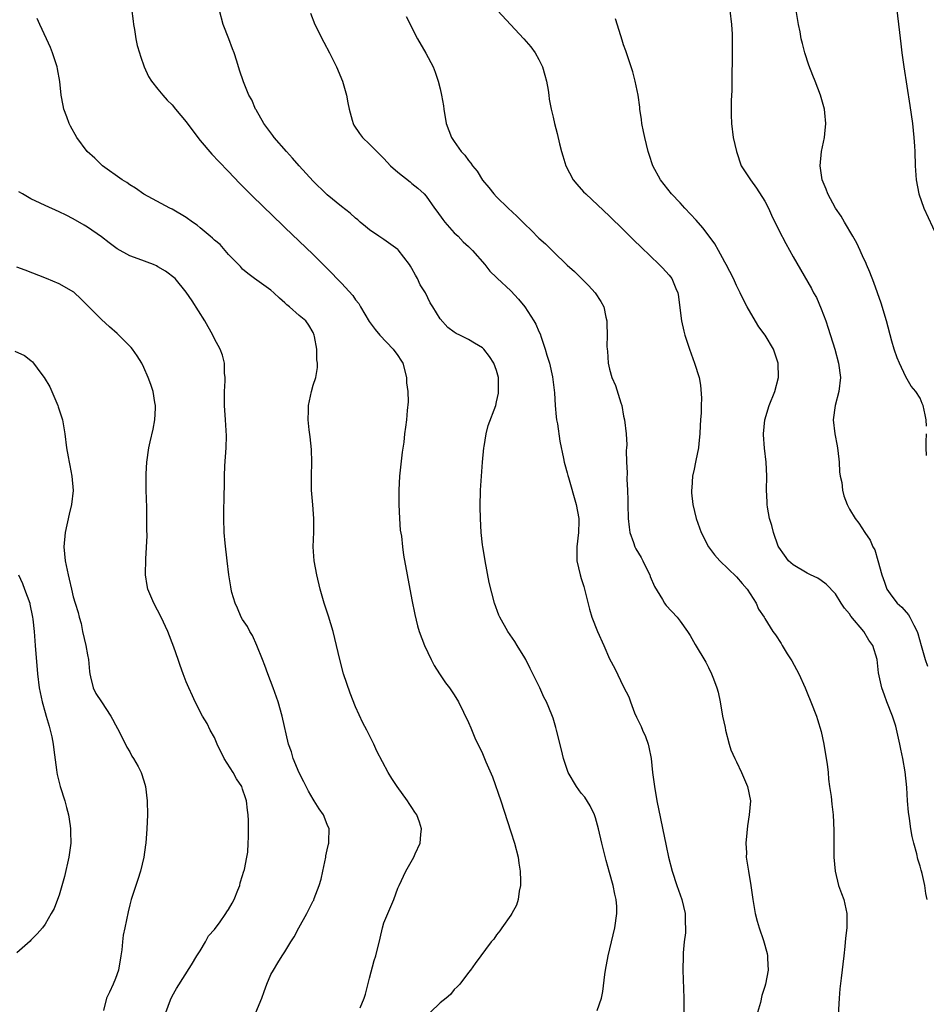
# Model space of a CAD drawing. Units: inches. Extents: x 2499000 to 2502000, y 1482000 to 1485000.
# Drawn here: x 2499509 to 2499638, y 1484344 to 1484484 of the extents above; entities that cross this region are included whole.
import ezdxf

# ---------------------------------------------------------------- set-up
doc = ezdxf.new("R2010")
doc.units = ezdxf.units.IN
doc.header["$MEASUREMENT"] = 0
doc.layers.add('LD24991482_10ft', color=110, linetype='Continuous')

msp = doc.modelspace()

# ---------------------------------------------------------------- linework, layer by layer
at = {"layer": 'LD24991482_10ft'}
for points, elevation in [([(2499633.44, 1484487.44), (2499634.11, 1484481.89), (2499634.26, 1484480.26), (2499634.42, 1484479), (2499634.7, 1484477), (2499635.56, 1484471.56), (2499635.92, 1484469), (2499636.13, 1484467), (2499636.21, 1484465.79), (2499636.26, 1484465), (2499636.31, 1484463), (2499636.44, 1484461), (2499636.84, 1484459), (2499637.56, 1484457), (2499639.38, 1484453)], 8050), ([(2499525.27, 1484485.27), (2499525.47, 1484483.47), (2499525.54, 1484483), (2499525.69, 1484482.31), (2499525.88, 1484481), (2499526.06, 1484480.06), (2499526.38, 1484479), (2499526.51, 1484478.51), (2499527.04, 1484477), (2499527.66, 1484475.66), (2499528.07, 1484475), (2499529, 1484473.87), (2499529.68, 1484473), (2499530.31, 1484472.31), (2499531, 1484471.63), (2499531.5, 1484471), (2499533, 1484469.2), (2499533.93, 1484467.93), (2499535, 1484466.58), (2499536.65, 1484464.65), (2499537.62, 1484463.62), (2499539, 1484462.2), (2499540.55, 1484460.55), (2499542.07, 1484459), (2499544.14, 1484457), (2499545, 1484456.19), (2499547, 1484454.24), (2499551, 1484450.44), (2499552.42, 1484449), (2499553.71, 1484447.71), (2499554.33, 1484447), (2499555, 1484446.35), (2499556.61, 1484444.61), (2499557, 1484443.98), (2499557.45, 1484443.45), (2499557.69, 1484443), (2499558.91, 1484440.91), (2499559.77, 1484439.77), (2499560.43, 1484439), (2499562.35, 1484437), (2499563, 1484436.1), (2499563.44, 1484435.44), (2499563.69, 1484435), (2499564.24, 1484433), (2499564.24, 1484432.24), (2499564.39, 1484431), (2499564.45, 1484429.55), (2499564.33, 1484428.33), (2499564.24, 1484427), (2499564.07, 1484425.93), (2499563.95, 1484425), (2499563.83, 1484423.83), (2499563.62, 1484422.38), (2499563.24, 1484419), (2499563.13, 1484417), (2499563.14, 1484415), (2499563.22, 1484413), (2499563.33, 1484411.33), (2499563.49, 1484410.51), (2499563.66, 1484409), (2499563.81, 1484407.81), (2499564.3, 1484405), (2499565, 1484401.48), (2499565.38, 1484399.38), (2499565.79, 1484397.79), (2499566.01, 1484397), (2499566.77, 1484395), (2499567.71, 1484393), (2499568.16, 1484392.16), (2499568.9, 1484391), (2499569.73, 1484389.73), (2499570.32, 1484389), (2499570.59, 1484388.59), (2499571, 1484388), (2499571.59, 1484387), (2499573, 1484384.1), (2499573.32, 1484383.32), (2499573.92, 1484381.92), (2499575, 1484379.67), (2499575.47, 1484378.53), (2499576.39, 1484376.39), (2499577.57, 1484373), (2499579, 1484368.58), (2499579.53, 1484367), (2499580.04, 1484365), (2499580.14, 1484364.14), (2499580.32, 1484363), (2499580.37, 1484361.63), (2499580.36, 1484361), (2499580.17, 1484360.17), (2499580.03, 1484359), (2499579.81, 1484358.19), (2499579.14, 1484357), (2499579, 1484356.77), (2499577.75, 1484355), (2499577.46, 1484354.54), (2499577, 1484354), (2499576.6, 1484353.4), (2499576.2, 1484353), (2499573.95, 1484349.95), (2499573.28, 1484349), (2499573, 1484348.64), (2499571.78, 1484347), (2499571.4, 1484346.6), (2499571, 1484346.22), (2499570.45, 1484345.55), (2499569.84, 1484345), (2499569, 1484344.33), (2499567.58, 1484343)], 8130), ([(2499591.26, 1484343.26), (2499591.86, 1484345), (2499592.06, 1484345.94), (2499592.35, 1484348.35), (2499592.44, 1484349), (2499592.81, 1484351), (2499593.76, 1484355), (2499594.05, 1484357), (2499594.01, 1484357.99), (2499593.93, 1484359), (2499593.74, 1484359.74), (2499593.5, 1484361), (2499593, 1484362.83), (2499592.52, 1484364.52), (2499591.91, 1484367), (2499591.45, 1484369), (2499591, 1484370.59), (2499590.87, 1484371), (2499590.27, 1484372.27), (2499589.49, 1484373.49), (2499589, 1484374.07), (2499588.31, 1484375), (2499587.13, 1484377), (2499586.47, 1484379), (2499586.2, 1484380.2), (2499585.5, 1484383), (2499585.38, 1484383.38), (2499585, 1484384.68), (2499584.82, 1484385.18), (2499584.05, 1484387), (2499583.7, 1484387.7), (2499583.12, 1484389), (2499582.4, 1484390.4), (2499581.76, 1484391.76), (2499581.14, 1484393), (2499581, 1484393.25), (2499579.93, 1484395), (2499579.57, 1484395.57), (2499578.59, 1484397), (2499577.43, 1484399), (2499577.31, 1484399.31), (2499576.68, 1484401), (2499575.93, 1484403.93), (2499575.36, 1484407), (2499575.32, 1484407.32), (2499575.03, 1484409), (2499575, 1484409.26), (2499574.82, 1484411), (2499574.69, 1484413), (2499574.66, 1484414.66), (2499574.64, 1484415), (2499574.72, 1484416.72), (2499574.72, 1484417), (2499574.99, 1484420.99), (2499575.17, 1484423), (2499575.22, 1484423.22), (2499575.5, 1484425), (2499575.81, 1484426.19), (2499576.86, 1484429), (2499577, 1484429.54), (2499577.24, 1484430.76), (2499577.27, 1484431), (2499577.24, 1484433), (2499577, 1484433.98), (2499576.61, 1484435), (2499575.97, 1484435.97), (2499575.18, 1484437), (2499575, 1484437.18), (2499573.87, 1484437.87), (2499573, 1484438.36), (2499571.76, 1484439), (2499571.24, 1484439.24), (2499571, 1484439.4), (2499570.08, 1484440.08), (2499569, 1484441.29), (2499567.96, 1484443), (2499567.56, 1484443.56), (2499566.9, 1484445), (2499566.14, 1484446.14), (2499565.78, 1484447), (2499565.5, 1484447.5), (2499565, 1484448.44), (2499564.77, 1484448.77), (2499564.64, 1484449), (2499563.06, 1484451.06), (2499563, 1484451.12), (2499561, 1484452.55), (2499560.71, 1484452.71), (2499560.29, 1484453), (2499559, 1484453.93), (2499558.41, 1484454.41), (2499557.67, 1484455), (2499557.31, 1484455.31), (2499557, 1484455.56), (2499556.26, 1484456.26), (2499555, 1484457.2), (2499553, 1484458.86), (2499552.85, 1484459), (2499551, 1484460.8), (2499549.01, 1484463), (2499548.07, 1484464.07), (2499547.21, 1484465), (2499545.48, 1484467), (2499545.28, 1484467.28), (2499545, 1484467.64), (2499544.44, 1484468.44), (2499544.01, 1484469), (2499542.91, 1484470.91), (2499542.84, 1484471), (2499542.32, 1484472.32), (2499541.9, 1484473), (2499541.12, 1484474.88), (2499540.56, 1484476.56), (2499540.18, 1484477.82), (2499539.79, 1484479), (2499539.55, 1484479.55), (2499539.02, 1484481), (2499538.23, 1484483), (2499537.71, 1484485)], 8120), ([(2499550.62, 1484484.62), (2499551.25, 1484483), (2499552.5, 1484480.5), (2499553.32, 1484479), (2499554.31, 1484477), (2499555.14, 1484475), (2499555.71, 1484473), (2499555.91, 1484471.91), (2499556.09, 1484471), (2499556.53, 1484469.47), (2499556.64, 1484469), (2499556.76, 1484468.76), (2499557.56, 1484467.56), (2499558, 1484467), (2499559, 1484466.06), (2499560, 1484465), (2499560.52, 1484464.52), (2499561, 1484464.03), (2499561.95, 1484463), (2499563, 1484462.08), (2499564.73, 1484460.73), (2499565, 1484460.5), (2499565.84, 1484459.84), (2499566.72, 1484459), (2499567, 1484458.67), (2499568.19, 1484457), (2499568.54, 1484456.54), (2499569.36, 1484455.36), (2499569.65, 1484455), (2499571, 1484453.51), (2499571.53, 1484453), (2499572.23, 1484452.23), (2499573, 1484451.56), (2499573.27, 1484451.27), (2499573.56, 1484451), (2499575.31, 1484449), (2499576.04, 1484448.04), (2499577, 1484447.17), (2499577.08, 1484447.08), (2499579, 1484445.26), (2499580.11, 1484444.11), (2499581, 1484443), (2499582.29, 1484441), (2499582.56, 1484440.56), (2499583, 1484439.49), (2499583.16, 1484439.16), (2499583.3, 1484438.7), (2499583.89, 1484437), (2499584.13, 1484436.13), (2499584.47, 1484435), (2499584.93, 1484433.07), (2499585.19, 1484430.81), (2499585.27, 1484429), (2499585.42, 1484427.42), (2499585.48, 1484427), (2499585.6, 1484426.4), (2499585.94, 1484423.94), (2499586.48, 1484421.52), (2499586.57, 1484421), (2499586.65, 1484420.65), (2499587, 1484419.49), (2499587.09, 1484419.09), (2499587.19, 1484418.81), (2499588.28, 1484415), (2499588.63, 1484413), (2499588.64, 1484412.64), (2499588.62, 1484411), (2499588.38, 1484409), (2499588.36, 1484407), (2499588.83, 1484405), (2499589, 1484404.5), (2499589.35, 1484403.36), (2499590.15, 1484400.15), (2499590.49, 1484399), (2499591.27, 1484397), (2499592.18, 1484395), (2499593, 1484393.11), (2499593.74, 1484391.74), (2499595, 1484389.14), (2499595.73, 1484387.73), (2499595.95, 1484387), (2499596.54, 1484385.46), (2499596.82, 1484384.82), (2499597.5, 1484383.5), (2499597.68, 1484383), (2499598.09, 1484382.09), (2499598.46, 1484381), (2499598.57, 1484380.57), (2499598.89, 1484379), (2499599.11, 1484377), (2499599.37, 1484375), (2499599.72, 1484373), (2499601, 1484366.6), (2499601.35, 1484365), (2499601.88, 1484363), (2499602.53, 1484361), (2499603.23, 1484359), (2499603.7, 1484357), (2499603.71, 1484355.71), (2499603.77, 1484355), (2499603.75, 1484354.26), (2499603.58, 1484353), (2499603.43, 1484351.43), (2499603.41, 1484351), (2499603.4, 1484349), (2499603.55, 1484345), (2499603.55, 1484343)], 8110), ([(2499577.12, 1484485), (2499580.84, 1484481), (2499581.83, 1484479.83), (2499582.46, 1484479), (2499583, 1484478.05), (2499583.51, 1484477), (2499583.82, 1484475.82), (2499584.06, 1484475), (2499584.3, 1484473.7), (2499584.39, 1484473), (2499584.43, 1484472.43), (2499584.72, 1484471), (2499585, 1484469.89), (2499585.19, 1484469), (2499585.58, 1484467.58), (2499585.91, 1484466.09), (2499586.21, 1484465), (2499586.4, 1484464.4), (2499586.8, 1484463), (2499587.86, 1484461), (2499588.37, 1484460.37), (2499589.32, 1484459.32), (2499589.63, 1484459), (2499593, 1484455.86), (2499595, 1484453.92), (2499596.45, 1484452.45), (2499597.46, 1484451.46), (2499600.05, 1484449), (2499600.52, 1484448.52), (2499601.47, 1484447.47), (2499601.81, 1484447), (2499602.38, 1484445.62), (2499602.68, 1484445), (2499602.73, 1484444.73), (2499603.2, 1484441), (2499603.54, 1484439.54), (2499603.68, 1484439), (2499604.32, 1484437), (2499605.03, 1484435), (2499605.68, 1484433), (2499605.91, 1484431.91), (2499606.05, 1484430.05), (2499605.97, 1484429), (2499605.99, 1484427.99), (2499605.89, 1484427), (2499605.84, 1484426.16), (2499605.8, 1484425), (2499605.63, 1484423.63), (2499605.59, 1484423), (2499605.22, 1484421.22), (2499605.2, 1484421), (2499605, 1484419.99), (2499604.77, 1484419), (2499604.67, 1484417.33), (2499604.61, 1484417), (2499604.63, 1484416.63), (2499604.81, 1484415), (2499605.27, 1484413), (2499605.98, 1484411), (2499607.04, 1484409), (2499607.87, 1484407.87), (2499608.62, 1484407), (2499611, 1484404.72), (2499611.79, 1484403.79), (2499612.48, 1484403), (2499613.79, 1484401), (2499614.13, 1484400.13), (2499614.9, 1484399), (2499615, 1484398.81), (2499616.15, 1484397), (2499616.51, 1484396.51), (2499617.31, 1484395.3), (2499617.47, 1484395), (2499618.19, 1484393.8), (2499618.82, 1484392.82), (2499619.82, 1484391), (2499620.72, 1484389), (2499621, 1484388.27), (2499621.53, 1484387), (2499622.31, 1484385), (2499622.49, 1484384.49), (2499623, 1484382.82), (2499623.39, 1484381), (2499623.72, 1484379), (2499623.84, 1484378.16), (2499623.96, 1484377), (2499624.05, 1484376.05), (2499624.18, 1484375), (2499624.39, 1484373.61), (2499624.51, 1484372.51), (2499624.71, 1484371), (2499624.8, 1484368.8), (2499624.77, 1484367), (2499624.78, 1484365), (2499624.96, 1484363), (2499625.47, 1484361), (2499625.85, 1484359.85), (2499626.19, 1484359), (2499626.63, 1484357), (2499626.65, 1484356.65), (2499626.62, 1484355), (2499626.46, 1484353.54), (2499626.36, 1484352.36), (2499626.22, 1484351), (2499625.84, 1484347.84), (2499625.64, 1484346.36), (2499625.52, 1484345), (2499625.39, 1484342.61)], 8090), ([(2499610.05, 1484485), (2499610.3, 1484483), (2499610.37, 1484481.63), (2499610.38, 1484481), (2499610.37, 1484480.37), (2499610.4, 1484477.6), (2499610.33, 1484476.33), (2499610.34, 1484473.66), (2499610.24, 1484472.24), (2499610.23, 1484470.23), (2499610.27, 1484469), (2499610.54, 1484467), (2499610.98, 1484465), (2499611.67, 1484463), (2499612.96, 1484461), (2499613.81, 1484459.81), (2499615, 1484457.99), (2499615.52, 1484457), (2499615.97, 1484455.97), (2499617, 1484453.86), (2499617.97, 1484451.97), (2499619, 1484450.1), (2499621.62, 1484445.62), (2499621.92, 1484445), (2499622.31, 1484444.31), (2499623, 1484442.73), (2499623.64, 1484441), (2499623.99, 1484439.99), (2499624.92, 1484437), (2499625.45, 1484435), (2499625.71, 1484433), (2499625.51, 1484431), (2499624.98, 1484429), (2499624.7, 1484427), (2499624.94, 1484425), (2499625.28, 1484423.28), (2499625.37, 1484422.63), (2499625.54, 1484421), (2499625.6, 1484419.6), (2499625.7, 1484419), (2499625.91, 1484418.09), (2499626.02, 1484417), (2499626.2, 1484416.2), (2499626.68, 1484415), (2499627, 1484414.3), (2499627.8, 1484413), (2499628.32, 1484412.32), (2499629.18, 1484411), (2499629.95, 1484409.95), (2499630.3, 1484409), (2499630.58, 1484408.58), (2499631.04, 1484407.04), (2499631.58, 1484405), (2499631.97, 1484403.97), (2499632.29, 1484403), (2499633, 1484401.99), (2499633.76, 1484401), (2499634.42, 1484400.42), (2499635.36, 1484399.36), (2499635.57, 1484399), (2499636.11, 1484397.89), (2499636.6, 1484397), (2499636.71, 1484396.71), (2499637.16, 1484395), (2499637.71, 1484393), (2499638.05, 1484392.05)], 8070), ([(2499637.91, 1484426.09), (2499637.87, 1484427), (2499637.71, 1484427.71), (2499637.45, 1484429), (2499637.31, 1484429.31), (2499637, 1484430.05), (2499636.42, 1484431), (2499635.76, 1484431.76), (2499635, 1484433.08), (2499634.07, 1484435), (2499633.76, 1484435.76), (2499633.35, 1484437), (2499633, 1484438.15), (2499632.24, 1484441), (2499631.5, 1484443.5), (2499630.46, 1484446.46), (2499629.91, 1484447.91), (2499629.43, 1484449), (2499629.3, 1484449.3), (2499629, 1484449.88), (2499628.51, 1484451), (2499628.03, 1484452.03), (2499627.49, 1484453), (2499626.3, 1484455), (2499625.83, 1484455.83), (2499625.04, 1484457), (2499623.92, 1484459), (2499623.68, 1484459.68), (2499623.13, 1484461), (2499622.85, 1484463), (2499623.05, 1484465), (2499623.44, 1484467), (2499623.51, 1484467.51), (2499623.66, 1484469), (2499623.49, 1484470.51), (2499623.46, 1484471), (2499622.9, 1484473), (2499622.14, 1484475), (2499621.81, 1484475.81), (2499621.26, 1484477.26), (2499620.69, 1484479), (2499620.33, 1484480.33), (2499620.18, 1484481), (2499620, 1484482), (2499619.78, 1484483), (2499619.44, 1484485)], 8060), ([(2499557.64, 1484343.64), (2499558.23, 1484345), (2499558.43, 1484345.57), (2499559, 1484347.86), (2499559.66, 1484350.34), (2499559.86, 1484351), (2499560.49, 1484353.51), (2499560.82, 1484355), (2499561, 1484355.67), (2499562.44, 1484359), (2499563, 1484360.62), (2499563.2, 1484361), (2499564.15, 1484363), (2499565.27, 1484365), (2499565.45, 1484365.45), (2499566.16, 1484367), (2499566.23, 1484368.23), (2499566.34, 1484369), (2499566.05, 1484369.95), (2499565.68, 1484371), (2499565.4, 1484371.4), (2499565, 1484372.04), (2499564.59, 1484372.59), (2499564.35, 1484373), (2499562.91, 1484375), (2499562.13, 1484376.13), (2499561.62, 1484377), (2499560.04, 1484380.04), (2499559.6, 1484381), (2499558.73, 1484382.73), (2499558.61, 1484383), (2499558.05, 1484384.05), (2499557, 1484386.29), (2499556.26, 1484388.26), (2499555.31, 1484391), (2499554.76, 1484393), (2499554.31, 1484395), (2499553.82, 1484397), (2499553.16, 1484399.16), (2499552.57, 1484401), (2499552.01, 1484403), (2499551.52, 1484405), (2499551.14, 1484407), (2499550.99, 1484409), (2499551.07, 1484411.07), (2499551.09, 1484413), (2499550.95, 1484414.95), (2499550.77, 1484417), (2499550.76, 1484419), (2499550.82, 1484421), (2499550.78, 1484422.78), (2499550.59, 1484424.59), (2499550.44, 1484425.56), (2499550.28, 1484427), (2499550.32, 1484428.32), (2499550.32, 1484429), (2499550.75, 1484431), (2499551, 1484431.9), (2499551.35, 1484433), (2499551.62, 1484434.38), (2499551.62, 1484435), (2499551.51, 1484435.51), (2499551.5, 1484437), (2499551.19, 1484438.81), (2499551.15, 1484439), (2499551, 1484439.34), (2499550.4, 1484440.4), (2499549.94, 1484441), (2499549, 1484441.77), (2499547.65, 1484443), (2499547.28, 1484443.28), (2499547, 1484443.56), (2499546.23, 1484444.23), (2499545.4, 1484445), (2499545, 1484445.34), (2499542.68, 1484447), (2499541.73, 1484447.73), (2499541, 1484448.35), (2499540.7, 1484448.7), (2499539, 1484450.42), (2499538.52, 1484451), (2499537.82, 1484451.82), (2499537, 1484452.47), (2499536.74, 1484452.74), (2499536.4, 1484453), (2499535, 1484454.22), (2499534.56, 1484454.56), (2499533.87, 1484455), (2499533, 1484455.68), (2499531, 1484456.84), (2499530.66, 1484457), (2499527, 1484458.95), (2499525.83, 1484459.83), (2499525, 1484460.27), (2499524.6, 1484460.6), (2499523.93, 1484461), (2499521.15, 1484463), (2499521, 1484463.12), (2499520.06, 1484464.06), (2499518.98, 1484465), (2499517.48, 1484467), (2499516.6, 1484468.6), (2499516.39, 1484469), (2499516.09, 1484469.91), (2499515.68, 1484471), (2499515.54, 1484471.54), (2499515.29, 1484473), (2499515.07, 1484474.93), (2499514.74, 1484476.74), (2499514.71, 1484477), (2499514.07, 1484479), (2499513.75, 1484479.75), (2499513.18, 1484481), (2499512.24, 1484483), (2499511.88, 1484483.88)], 8140), ([(2499564.16, 1484484.16), (2499565.76, 1484481), (2499566.96, 1484478.96), (2499567.99, 1484477), (2499568.28, 1484476.28), (2499568.73, 1484475), (2499569, 1484473.91), (2499569.2, 1484473), (2499569.47, 1484471.47), (2499569.53, 1484471), (2499569.86, 1484469), (2499570.59, 1484467), (2499571, 1484466.44), (2499571.99, 1484465), (2499572.49, 1484464.49), (2499573, 1484463.75), (2499573.35, 1484463.36), (2499573.56, 1484463), (2499574.22, 1484462.22), (2499575, 1484460.95), (2499575.9, 1484459.9), (2499576.61, 1484459), (2499577, 1484458.58), (2499578.63, 1484457), (2499579.87, 1484455.87), (2499581, 1484454.7), (2499581.88, 1484453.88), (2499583, 1484452.75), (2499583.91, 1484451.91), (2499585, 1484450.83), (2499587, 1484448.92), (2499588.01, 1484448.01), (2499590.02, 1484446.02), (2499590.95, 1484445), (2499591.75, 1484443.75), (2499592.18, 1484443), (2499592.48, 1484441.52), (2499592.61, 1484441), (2499592.63, 1484440.63), (2499592.64, 1484439), (2499592.63, 1484437.37), (2499592.65, 1484437), (2499592.7, 1484436.7), (2499592.82, 1484435), (2499593, 1484434.17), (2499593.33, 1484433), (2499593.85, 1484431.85), (2499594.59, 1484429.41), (2499594.73, 1484429), (2499595, 1484427.5), (2499595.12, 1484427), (2499595.35, 1484425), (2499595.44, 1484423.44), (2499595.4, 1484423), (2499595.34, 1484422.66), (2499595.4, 1484421), (2499595.5, 1484419.5), (2499595.43, 1484418.57), (2499595.54, 1484417), (2499595.61, 1484415.61), (2499595.6, 1484415), (2499595.64, 1484413), (2499595.77, 1484411.77), (2499595.88, 1484411), (2499596.38, 1484409.62), (2499596.58, 1484409), (2499596.71, 1484408.71), (2499597.46, 1484407.46), (2499597.7, 1484407), (2499598.12, 1484406.12), (2499598.7, 1484405), (2499598.77, 1484404.77), (2499599.37, 1484403.37), (2499600.49, 1484401.51), (2499600.77, 1484401), (2499600.86, 1484400.86), (2499601, 1484400.68), (2499602.56, 1484399), (2499603, 1484398.44), (2499604.06, 1484397), (2499604.43, 1484396.43), (2499605.12, 1484395.12), (2499606.63, 1484392.63), (2499607, 1484391.87), (2499607.47, 1484391), (2499607.72, 1484390.28), (2499608.21, 1484389), (2499608.39, 1484388.39), (2499608.66, 1484387), (2499609.01, 1484385), (2499609.37, 1484383.37), (2499609.43, 1484383), (2499609.96, 1484381), (2499610.2, 1484380.2), (2499610.75, 1484379), (2499611, 1484378.51), (2499611.71, 1484377), (2499612.57, 1484375), (2499612.96, 1484372.96), (2499612.8, 1484371), (2499612.55, 1484369.45), (2499612.45, 1484368.45), (2499612.33, 1484367), (2499612.39, 1484365.61), (2499612.38, 1484365), (2499612.67, 1484363), (2499613, 1484361), (2499613.29, 1484359), (2499613.65, 1484357), (2499613.91, 1484355.91), (2499614.2, 1484355), (2499614.83, 1484353.17), (2499615.33, 1484351.33), (2499615.4, 1484351), (2499615.38, 1484350.62), (2499615.46, 1484349), (2499615.09, 1484347), (2499615, 1484346.67), (2499614.59, 1484345.41), (2499614.38, 1484344.38), (2499613.98, 1484343)], 8100), ([(2499638, 1484359), (2499637.83, 1484359.83), (2499637.66, 1484361), (2499637.31, 1484362.69), (2499637.2, 1484363), (2499637.14, 1484363.14), (2499637, 1484363.71), (2499636.7, 1484364.7), (2499636.54, 1484365.46), (2499636.12, 1484367), (2499635.91, 1484367.91), (2499635.72, 1484369), (2499635.52, 1484370.48), (2499635.36, 1484371.36), (2499635.24, 1484373), (2499635.13, 1484374.87), (2499634.91, 1484377.09), (2499634.57, 1484379), (2499634.29, 1484380.29), (2499634.16, 1484381), (2499633.56, 1484383.56), (2499633.11, 1484385), (2499632.31, 1484387), (2499631.95, 1484387.95), (2499631.59, 1484389), (2499631.12, 1484391.12), (2499630.91, 1484393), (2499630.31, 1484395), (2499629.76, 1484395.76), (2499629.05, 1484397), (2499627.18, 1484399.18), (2499627, 1484399.47), (2499626.28, 1484400.28), (2499625.84, 1484401), (2499625, 1484402.3), (2499623.68, 1484403.68), (2499623, 1484404.19), (2499622.52, 1484404.52), (2499621.48, 1484405), (2499621, 1484405.25), (2499619, 1484406.43), (2499618.37, 1484407), (2499617.78, 1484407.78), (2499617, 1484408.92), (2499616.92, 1484409.08), (2499616.23, 1484411), (2499616.01, 1484412.01), (2499615.68, 1484413), (2499615.38, 1484414.62), (2499615.35, 1484415), (2499615.36, 1484415.36), (2499615.26, 1484417), (2499615.27, 1484419), (2499615.18, 1484421), (2499614.98, 1484422.98), (2499614.84, 1484424.84), (2499614.84, 1484425), (2499615, 1484427), (2499615.61, 1484429), (2499616.43, 1484431), (2499616.94, 1484433), (2499616.88, 1484435), (2499616.43, 1484436.43), (2499616.24, 1484437), (2499615.06, 1484439), (2499614.18, 1484440.18), (2499613, 1484442.12), (2499612.52, 1484443), (2499611.99, 1484443.99), (2499611.52, 1484445), (2499611, 1484446.03), (2499610.56, 1484447), (2499609.54, 1484449), (2499609.35, 1484449.35), (2499609, 1484449.94), (2499608.43, 1484451), (2499607.91, 1484451.91), (2499607.13, 1484453), (2499606.2, 1484454.2), (2499605.28, 1484455.28), (2499603.66, 1484457), (2499603, 1484457.73), (2499601.8, 1484459), (2499600.21, 1484461), (2499599.13, 1484463), (2499598.61, 1484464.61), (2499598.46, 1484465), (2499597.98, 1484467), (2499597.83, 1484467.83), (2499597.59, 1484469), (2499597.54, 1484469.54), (2499597.31, 1484471), (2499597.3, 1484471.3), (2499597.05, 1484473), (2499596.64, 1484475), (2499596.31, 1484476.31), (2499595.57, 1484478.43), (2499595.3, 1484479.3), (2499595, 1484480.13), (2499594.81, 1484480.81), (2499594.59, 1484481.41), (2499593.82, 1484483.82)], 8080), ([(2499542.86, 1484343), (2499543.7, 1484345), (2499544.03, 1484345.97), (2499544.42, 1484347), (2499545, 1484348.35), (2499545.35, 1484349), (2499545.97, 1484350.03), (2499546.59, 1484351), (2499547, 1484351.6), (2499547.84, 1484353), (2499548.31, 1484353.69), (2499548.94, 1484355), (2499550.11, 1484357), (2499551, 1484358.81), (2499551.08, 1484358.92), (2499551.13, 1484359.13), (2499551.86, 1484361), (2499552.14, 1484361.86), (2499552.35, 1484363), (2499552.79, 1484365), (2499552.81, 1484365.19), (2499553, 1484366.06), (2499553.15, 1484366.85), (2499553.2, 1484367), (2499553.22, 1484367.22), (2499553.24, 1484369), (2499553, 1484369.62), (2499552.45, 1484371), (2499551.84, 1484371.84), (2499551.14, 1484373), (2499551, 1484373.2), (2499550.34, 1484374.34), (2499549.68, 1484375.68), (2499549, 1484376.96), (2499548.15, 1484379), (2499547.91, 1484379.91), (2499547.52, 1484381), (2499546.61, 1484385), (2499546.02, 1484387), (2499545.33, 1484389), (2499544.56, 1484391), (2499544.16, 1484392.16), (2499543.8, 1484393), (2499543.01, 1484395.01), (2499542.4, 1484396.4), (2499542.02, 1484397), (2499541.69, 1484397.69), (2499541, 1484398.68), (2499540.81, 1484399), (2499540.29, 1484400.29), (2499539.94, 1484401), (2499539.48, 1484402.52), (2499539.37, 1484403), (2499539.33, 1484403.33), (2499539.03, 1484405), (2499538.82, 1484407), (2499538.51, 1484409.49), (2499538.36, 1484411), (2499538.32, 1484413), (2499538.35, 1484413.65), (2499538.39, 1484416.39), (2499538.43, 1484417.57), (2499538.43, 1484419), (2499538.48, 1484420.48), (2499538.66, 1484423), (2499538.7, 1484424.7), (2499538.57, 1484427), (2499538.44, 1484429), (2499538.43, 1484431), (2499538.51, 1484432.51), (2499538.5, 1484433), (2499538.42, 1484433.58), (2499538.41, 1484435), (2499538.14, 1484436.14), (2499537.83, 1484437), (2499537, 1484438.46), (2499536.76, 1484439), (2499535.63, 1484441), (2499533.85, 1484443.85), (2499533, 1484445.1), (2499531.43, 1484447), (2499530.07, 1484448.07), (2499529, 1484448.67), (2499528.81, 1484448.81), (2499528.36, 1484449), (2499526.18, 1484449.82), (2499525, 1484450.22), (2499523.2, 1484451.2), (2499522.07, 1484452.07), (2499521, 1484452.91), (2499519, 1484454.31), (2499518.56, 1484454.56), (2499517, 1484455.49), (2499515.97, 1484455.97), (2499515, 1484456.47), (2499513, 1484457.34), (2499512.32, 1484457.68), (2499511, 1484458.3), (2499509.79, 1484459), (2499509.3, 1484459.3)], 8150), ([(2499530.1, 1484343), (2499530.78, 1484344.78), (2499531, 1484345.28), (2499531.61, 1484346.39), (2499533.73, 1484349.73), (2499534.49, 1484351), (2499535, 1484351.73), (2499535.73, 1484353), (2499536.17, 1484353.83), (2499537, 1484354.74), (2499537.1, 1484354.9), (2499537.71, 1484355.71), (2499538.61, 1484357), (2499538.75, 1484357.25), (2499539, 1484357.56), (2499539.51, 1484358.49), (2499539.81, 1484359), (2499540.34, 1484360.34), (2499540.58, 1484361), (2499540.65, 1484361.35), (2499541, 1484362.41), (2499541.12, 1484362.88), (2499541.25, 1484363.25), (2499541.6, 1484365), (2499541.72, 1484365.72), (2499541.8, 1484367), (2499541.82, 1484367.82), (2499541.82, 1484370.18), (2499541.78, 1484371), (2499541.67, 1484371.67), (2499541.56, 1484373), (2499541.4, 1484373.4), (2499541, 1484374.65), (2499540.87, 1484375), (2499540.12, 1484376.12), (2499539.64, 1484377), (2499538.39, 1484379), (2499537.39, 1484381), (2499537, 1484381.94), (2499536.42, 1484383), (2499535.95, 1484383.95), (2499535.3, 1484385), (2499534.28, 1484387), (2499533.87, 1484387.87), (2499533.39, 1484389), (2499533, 1484389.87), (2499532.59, 1484391), (2499532.15, 1484392.15), (2499531.87, 1484393), (2499531.24, 1484394.76), (2499530.38, 1484397), (2499529.46, 1484399), (2499528.39, 1484401), (2499527.99, 1484402.01), (2499527.57, 1484403), (2499527.48, 1484403.48), (2499527.24, 1484405), (2499527.26, 1484407.26), (2499527.47, 1484410.53), (2499527.42, 1484411.42), (2499527.44, 1484413), (2499527.42, 1484414.58), (2499527.34, 1484417), (2499527.31, 1484419), (2499527.34, 1484419.34), (2499527.4, 1484421), (2499527.7, 1484423), (2499527.88, 1484423.88), (2499528.32, 1484425.68), (2499528.57, 1484427), (2499528.66, 1484428.66), (2499528.66, 1484429), (2499528.56, 1484429.44), (2499528.31, 1484431), (2499528, 1484432), (2499527.6, 1484433), (2499527, 1484434.4), (2499526.69, 1484435), (2499526.07, 1484436.07), (2499525.4, 1484437), (2499525.22, 1484437.22), (2499523.22, 1484439.22), (2499522.15, 1484440.15), (2499521, 1484441.2), (2499518.11, 1484444.11), (2499517.07, 1484445.07), (2499515, 1484446.24), (2499513.18, 1484447), (2499510.18, 1484448.18), (2499509, 1484448.62)], 8160), ([(2499508.73, 1484436.73), (2499510.1, 1484436.1), (2499511, 1484435.41), (2499511.22, 1484435.22), (2499511.36, 1484435), (2499512.42, 1484433.59), (2499512.88, 1484433), (2499513.65, 1484431.65), (2499513.96, 1484431), (2499514.82, 1484429), (2499514.85, 1484428.85), (2499515.45, 1484427), (2499515.56, 1484426.44), (2499515.79, 1484425), (2499516.04, 1484423), (2499516.25, 1484421.75), (2499516.4, 1484421), (2499516.53, 1484420.53), (2499516.81, 1484419), (2499516.97, 1484416.97), (2499516.73, 1484415), (2499516.39, 1484413.61), (2499515.84, 1484411), (2499515.67, 1484409), (2499515.85, 1484407), (2499516.26, 1484405), (2499516.42, 1484404.42), (2499516.73, 1484403), (2499517, 1484401.88), (2499517.27, 1484401), (2499517.7, 1484399.7), (2499517.82, 1484399), (2499518.1, 1484398.1), (2499518.3, 1484397), (2499518.78, 1484395), (2499519, 1484393.7), (2499519.14, 1484393), (2499519.3, 1484391.3), (2499519.33, 1484391), (2499519.46, 1484390.54), (2499519.8, 1484389), (2499520.21, 1484388.21), (2499520.98, 1484387), (2499522.33, 1484385), (2499522.55, 1484384.55), (2499523, 1484383.77), (2499523.25, 1484383.25), (2499523.83, 1484382.17), (2499524.57, 1484380.57), (2499525, 1484379.91), (2499525.31, 1484379.31), (2499525.52, 1484379), (2499526.17, 1484377.83), (2499526.6, 1484377), (2499527, 1484375.84), (2499527.24, 1484375), (2499527.46, 1484373), (2499527.5, 1484371), (2499527.43, 1484369), (2499527.28, 1484367), (2499527.25, 1484366.75), (2499527, 1484365), (2499526.53, 1484363), (2499526.16, 1484361.84), (2499525.85, 1484361), (2499525.21, 1484359), (2499525, 1484358.22), (2499524.77, 1484357.23), (2499524.29, 1484355), (2499524.07, 1484353.93), (2499523.95, 1484353), (2499523.86, 1484351.86), (2499523.74, 1484351), (2499523.39, 1484349), (2499523, 1484347.81), (2499522.63, 1484347), (2499522.14, 1484345.86), (2499521.69, 1484345), (2499521.26, 1484343.26)], 8170), ([(2499637.94, 1484421.94), (2499637.87, 1484423), (2499637.87, 1484423.87), (2499637.92, 1484425)], 8060), ([(2499509.23, 1484405), (2499509.78, 1484403.78), (2499510.09, 1484403), (2499510.82, 1484401), (2499510.86, 1484400.86), (2499511.22, 1484399), (2499511.25, 1484398.75), (2499511.43, 1484397), (2499511.61, 1484395), (2499511.91, 1484391), (2499512.17, 1484389), (2499512.6, 1484387), (2499513, 1484385.48), (2499513.15, 1484385), (2499513.56, 1484383.56), (2499513.74, 1484383), (2499513.95, 1484382.05), (2499514.16, 1484381), (2499514.23, 1484380.23), (2499514.62, 1484377.38), (2499514.66, 1484377), (2499514.71, 1484376.71), (2499515.16, 1484375), (2499515.8, 1484373), (2499516.03, 1484372.03), (2499516.32, 1484371), (2499516.56, 1484369.44), (2499516.6, 1484369), (2499516.59, 1484368.59), (2499516.64, 1484367), (2499516.38, 1484365), (2499515.74, 1484362.25), (2499515, 1484359.6), (2499514.75, 1484359), (2499514.29, 1484357.71), (2499513.86, 1484357), (2499513, 1484355.51), (2499512.62, 1484355), (2499511.86, 1484354.14), (2499511, 1484353.24), (2499510.89, 1484353.11), (2499509, 1484351.42)], 8180)]:
    msp.add_lwpolyline(points, dxfattribs=dict(at, elevation=elevation))

doc.saveas('drawing.dxf')
